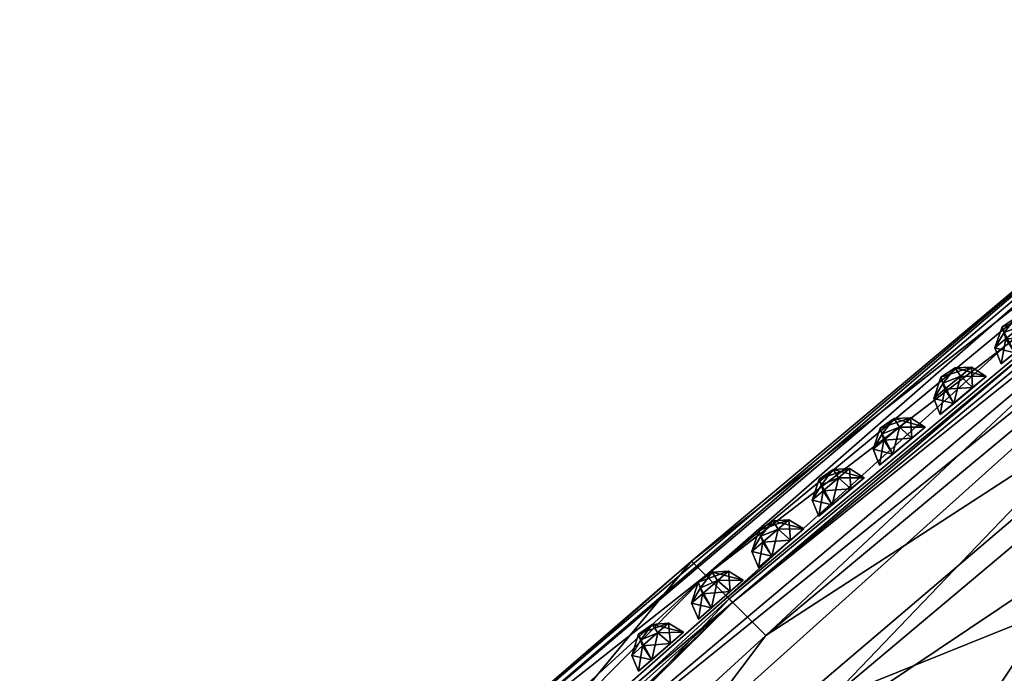
# Model space of a CAD drawing. Units: inches. Extents: x 849 to 1604, y 1135 to 1290.
# Drawn here: x 1519 to 1525, y 1163 to 1167 of the extents above; entities that cross this region are included whole.
import ezdxf

# ---------------------------------------------------------------- set-up
doc = ezdxf.new("R2010")
doc.units = ezdxf.units.IN
doc.header["$MEASUREMENT"] = 0
for name, color, linetype in [('A-FURN', 7, 'Continuous'), ('AFUCH-3-MSPT', 4, 'Continuous'), ('AFUCH-3-STLT', 19, 'Continuous'), ('AFUCH-P-T', 7, 'Continuous')]:
    doc.layers.add(name, color=color, linetype=linetype)
doc.styles.get("Standard").update_dxf_attribs({"font": 'cityb___.ttf', "width": 0.666667})

# ---------------------------------------------------------------- blocks, each defined once
blk = doc.blocks.new('3_226')
at = {"layer": 'AFUCH-P-T', "flags": 1}
for tag, height in [('CAPTG', 2.5), ('CAPPN', 0.001), ('CAPMG', 0.001), ('CAPMC', 0.001), ('CAPQT', 0.001), ('CAPDH', 0.001), ('CAPGC', 0.001)]:
    blk.add_attdef(tag, (0, 0), '', height=height, dxfattribs=at)
at = {"layer": 'AFUCH-3-MSPT'}
mesh = blk.add_polyface(dxfattribs=at)
corners = [(-6.1326, -11.7581, 12.8384), (-6.1102, -11.6628, 12.8704), (-6.2548, -11.6491, 12.8704), (-6.357, -11.6394, 12.7677), (-6.3343, -11.7389, 12.7544), (-6.2507, -11.7468, 12.5515), (-6.2548, -11.6491, 12.5196), (-6.1102, -11.6628, 12.5196), (-6.008, -11.6725, 12.6223), (-6.049, -11.766, 12.6356), (-6.1505, -11.7903, 12.5874), (-6.008, -11.6725, 12.7677), (-6.357, -11.6394, 12.6223), (-6.2639, -11.8042, 12.6625), (-6.1661, -11.8238, 12.7272)]
mesh.append_faces([[corners[k] for k in face] for face in [(10, 7, 9, 9), (3, 11, 12, 12)]], dxfattribs={"vtx0": -1, "vtx1": -1, "vtx2": -1})
mesh.append_faces([[corners[k] for k in face] for face in [(13, 12, 5, 5), (12, 13, 4, 4), (14, 4, 13, 13)]], dxfattribs={"vtx0": -1, "vtx2": -1})
mesh.append_faces([[corners[k] for k in face] for face in [(7, 10, 5, 5), (3, 1, 11, 11), (8, 6, 12, 12)]], dxfattribs={"vtx0": -1, "vtx2": -1, "vtx3": -1})
mesh.append_faces([[corners[k] for k in face] for face in [(2, 4, 0, 0), (8, 9, 7, 7), (5, 10, 13, 13), (9, 14, 10, 10)]], dxfattribs={"vtx1": -1, "vtx2": -1})
mesh.append_faces([[corners[k] for k in face] for face in [(14, 0, 4, 4), (14, 13, 10, 10), (11, 8, 12, 12)]], dxfattribs={"vtx1": -1, "vtx2": -1, "vtx3": -1})
mesh.append_faces([[corners[k] for k in face] for face in [(0, 1, 2, 2), (3, 4, 2, 2), (9, 8, 11, 11), (1, 0, 11, 11), (4, 3, 12, 12), (6, 5, 12, 12)]], dxfattribs={"vtx2": -1})
mesh.append_faces([[corners[k] for k in face] for face in [(5, 6, 7, 7), (9, 11, 0, 0), (0, 14, 9, 9), (3, 2, 1, 1), (8, 7, 6, 6)]], dxfattribs={"vtx2": -1, "vtx3": -1})
mesh = blk.add_polyface(dxfattribs=at)
corners = [(-5.6681, -11.8019, 12.8384), (-5.6461, -11.7065, 12.8704), (-5.7907, -11.6934, 12.8704), (-5.8929, -11.6841, 12.7677), (-5.8699, -11.7835, 12.7544), (-5.7863, -11.7911, 12.5515), (-5.7907, -11.6934, 12.5196), (-5.6461, -11.7065, 12.5196), (-5.5439, -11.7158, 12.6223), (-5.5845, -11.8095, 12.6356), (-5.6859, -11.8341, 12.5874), (-5.5439, -11.7158, 12.7677), (-5.8929, -11.6841, 12.6223), (-5.7992, -11.8485, 12.6625), (-5.7014, -11.8678, 12.7272)]
mesh.append_faces([[corners[k] for k in face] for face in [(10, 7, 9, 9), (3, 11, 12, 12)]], dxfattribs={"vtx0": -1, "vtx1": -1, "vtx2": -1})
mesh.append_faces([[corners[k] for k in face] for face in [(13, 12, 5, 5), (12, 13, 4, 4), (14, 4, 13, 13)]], dxfattribs={"vtx0": -1, "vtx2": -1})
mesh.append_faces([[corners[k] for k in face] for face in [(7, 10, 5, 5), (3, 1, 11, 11), (8, 6, 12, 12)]], dxfattribs={"vtx0": -1, "vtx2": -1, "vtx3": -1})
mesh.append_faces([[corners[k] for k in face] for face in [(2, 4, 0, 0), (8, 9, 7, 7), (5, 10, 13, 13), (9, 14, 10, 10)]], dxfattribs={"vtx1": -1, "vtx2": -1})
mesh.append_faces([[corners[k] for k in face] for face in [(14, 0, 4, 4), (14, 13, 10, 10), (11, 8, 12, 12)]], dxfattribs={"vtx1": -1, "vtx2": -1, "vtx3": -1})
mesh.append_faces([[corners[k] for k in face] for face in [(0, 1, 2, 2), (3, 4, 2, 2), (9, 8, 11, 11), (1, 0, 11, 11), (4, 3, 12, 12), (6, 5, 12, 12)]], dxfattribs={"vtx2": -1})
mesh.append_faces([[corners[k] for k in face] for face in [(5, 6, 7, 7), (9, 11, 0, 0), (0, 14, 9, 9), (3, 2, 1, 1), (8, 7, 6, 6)]], dxfattribs={"vtx2": -1, "vtx3": -1})
mesh = blk.add_polyface(dxfattribs=at)
corners = [(-5.2036, -11.8439, 12.8384), (-5.1818, -11.7486, 12.8704), (-5.3264, -11.7357, 12.8704), (-5.4287, -11.7265, 12.7677), (-5.4055, -11.8259, 12.7544), (-5.3219, -11.8334, 12.5515), (-5.3264, -11.7357, 12.5196), (-5.1818, -11.7486, 12.5196), (-5.0796, -11.7577, 12.6223), (-5.12, -11.8514, 12.6356), (-5.2214, -11.8763, 12.5874), (-5.0796, -11.7577, 12.7677), (-5.4287, -11.7265, 12.6223), (-5.3347, -11.8908, 12.6625), (-5.2369, -11.9099, 12.7272)]
mesh.append_faces([[corners[k] for k in face] for face in [(10, 7, 9, 9), (3, 11, 12, 12)]], dxfattribs={"vtx0": -1, "vtx1": -1, "vtx2": -1})
mesh.append_faces([[corners[k] for k in face] for face in [(13, 12, 5, 5), (12, 13, 4, 4), (14, 4, 13, 13)]], dxfattribs={"vtx0": -1, "vtx2": -1})
mesh.append_faces([[corners[k] for k in face] for face in [(7, 10, 5, 5), (3, 1, 11, 11), (8, 6, 12, 12)]], dxfattribs={"vtx0": -1, "vtx2": -1, "vtx3": -1})
mesh.append_faces([[corners[k] for k in face] for face in [(2, 4, 0, 0), (8, 9, 7, 7), (5, 10, 13, 13), (9, 14, 10, 10)]], dxfattribs={"vtx1": -1, "vtx2": -1})
mesh.append_faces([[corners[k] for k in face] for face in [(14, 0, 4, 4), (14, 13, 10, 10), (11, 8, 12, 12)]], dxfattribs={"vtx1": -1, "vtx2": -1, "vtx3": -1})
mesh.append_faces([[corners[k] for k in face] for face in [(0, 1, 2, 2), (3, 4, 2, 2), (9, 8, 11, 11), (1, 0, 11, 11), (4, 3, 12, 12), (6, 5, 12, 12)]], dxfattribs={"vtx2": -1})
mesh.append_faces([[corners[k] for k in face] for face in [(5, 6, 7, 7), (9, 11, 0, 0), (0, 14, 9, 9), (3, 2, 1, 1), (8, 7, 6, 6)]], dxfattribs={"vtx2": -1, "vtx3": -1})
mesh = blk.add_polyface(dxfattribs=at)
corners = [(-4.7385, -11.885, 12.8384), (-4.7175, -11.7895, 12.8704), (-4.8622, -11.7778, 12.8704), (-4.9645, -11.7695, 12.7677), (-4.9405, -11.8686, 12.7544), (-4.8568, -11.8754, 12.5515), (-4.8622, -11.7777, 12.5196), (-4.7175, -11.7895, 12.5196), (-4.6151, -11.7977, 12.6223), (-4.6548, -11.8918, 12.6356), (-4.756, -11.9174, 12.5874), (-4.6151, -11.7977, 12.7677), (-4.9645, -11.7695, 12.6223), (-4.8692, -11.9329, 12.6625), (-4.7711, -11.9512, 12.7272)]
mesh.append_faces([[corners[k] for k in face] for face in [(10, 7, 9, 9), (3, 11, 12, 12)]], dxfattribs={"vtx0": -1, "vtx1": -1, "vtx2": -1})
mesh.append_faces([[corners[k] for k in face] for face in [(13, 12, 5, 5), (12, 13, 4, 4), (14, 4, 13, 13)]], dxfattribs={"vtx0": -1, "vtx2": -1})
mesh.append_faces([[corners[k] for k in face] for face in [(7, 10, 5, 5), (3, 1, 11, 11), (8, 6, 12, 12)]], dxfattribs={"vtx0": -1, "vtx2": -1, "vtx3": -1})
mesh.append_faces([[corners[k] for k in face] for face in [(2, 4, 0, 0), (8, 9, 7, 7), (5, 10, 13, 13), (9, 14, 10, 10)]], dxfattribs={"vtx1": -1, "vtx2": -1})
mesh.append_faces([[corners[k] for k in face] for face in [(14, 0, 4, 4), (14, 13, 10, 10), (11, 8, 12, 12)]], dxfattribs={"vtx1": -1, "vtx2": -1, "vtx3": -1})
mesh.append_faces([[corners[k] for k in face] for face in [(0, 1, 2, 2), (3, 4, 2, 2), (9, 8, 11, 11), (1, 0, 11, 11), (4, 3, 12, 12), (6, 5, 12, 12)]], dxfattribs={"vtx2": -1})
mesh.append_faces([[corners[k] for k in face] for face in [(5, 6, 7, 7), (9, 11, 0, 0), (0, 14, 9, 9), (3, 2, 1, 1), (8, 7, 6, 6)]], dxfattribs={"vtx2": -1, "vtx3": -1})
mesh = blk.add_polyface(dxfattribs=at)
corners = [(-4.2737, -11.9226, 12.8384), (-4.2528, -11.827, 12.8704), (-4.3975, -11.8154, 12.8704), (-4.4998, -11.8072, 12.7677), (-4.4757, -11.9064, 12.7544), (-4.3921, -11.9131, 12.5515), (-4.3975, -11.8154, 12.5196), (-4.2528, -11.827, 12.5196), (-4.1505, -11.8352, 12.6223), (-4.19, -11.9293, 12.6356), (-4.2912, -11.955, 12.5874), (-4.1505, -11.8352, 12.7677), (-4.4998, -11.8072, 12.6223), (-4.4044, -11.9706, 12.6625), (-4.3063, -11.9888, 12.7272)]
mesh.append_faces([[corners[k] for k in face] for face in [(10, 7, 9, 9), (3, 11, 12, 12)]], dxfattribs={"vtx0": -1, "vtx1": -1, "vtx2": -1})
mesh.append_faces([[corners[k] for k in face] for face in [(13, 12, 5, 5), (12, 13, 4, 4), (14, 4, 13, 13)]], dxfattribs={"vtx0": -1, "vtx2": -1})
mesh.append_faces([[corners[k] for k in face] for face in [(7, 10, 5, 5), (3, 1, 11, 11), (8, 6, 12, 12)]], dxfattribs={"vtx0": -1, "vtx2": -1, "vtx3": -1})
mesh.append_faces([[corners[k] for k in face] for face in [(2, 4, 0, 0), (8, 9, 7, 7), (5, 10, 13, 13), (9, 14, 10, 10)]], dxfattribs={"vtx1": -1, "vtx2": -1})
mesh.append_faces([[corners[k] for k in face] for face in [(14, 0, 4, 4), (14, 13, 10, 10), (11, 8, 12, 12)]], dxfattribs={"vtx1": -1, "vtx2": -1, "vtx3": -1})
mesh.append_faces([[corners[k] for k in face] for face in [(0, 1, 2, 2), (3, 4, 2, 2), (9, 8, 11, 11), (1, 0, 11, 11), (4, 3, 12, 12), (6, 5, 12, 12)]], dxfattribs={"vtx2": -1})
mesh.append_faces([[corners[k] for k in face] for face in [(5, 6, 7, 7), (9, 11, 0, 0), (0, 14, 9, 9), (3, 2, 1, 1), (8, 7, 6, 6)]], dxfattribs={"vtx2": -1, "vtx3": -1})
mesh = blk.add_polyface(dxfattribs=at)
corners = [(-3.8079, -11.9591, 12.8384), (-3.788, -11.8634, 12.8704), (-3.9329, -11.8534, 12.8704), (-4.0353, -11.8464, 12.7677), (-4.01, -11.9453, 12.7544), (-3.9263, -11.951, 12.5515), (-3.9329, -11.8534, 12.5196), (-3.788, -11.8634, 12.5196), (-3.6856, -11.8704, 12.6223), (-3.7241, -11.9649, 12.6356), (-3.825, -11.9918, 12.5874), (-3.6856, -11.8704, 12.7677), (-4.0353, -11.8464, 12.6223), (-3.9379, -12.0087, 12.6625), (-3.8397, -12.0258, 12.7272)]
mesh.append_faces([[corners[k] for k in face] for face in [(10, 7, 9, 9), (3, 11, 12, 12)]], dxfattribs={"vtx0": -1, "vtx1": -1, "vtx2": -1})
mesh.append_faces([[corners[k] for k in face] for face in [(13, 12, 5, 5), (12, 13, 4, 4), (14, 4, 13, 13)]], dxfattribs={"vtx0": -1, "vtx2": -1})
mesh.append_faces([[corners[k] for k in face] for face in [(7, 10, 5, 5), (3, 1, 11, 11), (8, 6, 12, 12)]], dxfattribs={"vtx0": -1, "vtx2": -1, "vtx3": -1})
mesh.append_faces([[corners[k] for k in face] for face in [(2, 4, 0, 0), (8, 9, 7, 7), (5, 10, 13, 13), (9, 14, 10, 10)]], dxfattribs={"vtx1": -1, "vtx2": -1})
mesh.append_faces([[corners[k] for k in face] for face in [(14, 0, 4, 4), (14, 13, 10, 10), (11, 8, 12, 12)]], dxfattribs={"vtx1": -1, "vtx2": -1, "vtx3": -1})
mesh.append_faces([[corners[k] for k in face] for face in [(0, 1, 2, 2), (3, 4, 2, 2), (9, 8, 11, 11), (1, 0, 11, 11), (4, 3, 12, 12), (6, 5, 12, 12)]], dxfattribs={"vtx2": -1})
mesh.append_faces([[corners[k] for k in face] for face in [(5, 6, 7, 7), (9, 11, 0, 0), (0, 14, 9, 9), (3, 2, 1, 1), (8, 7, 6, 6)]], dxfattribs={"vtx2": -1, "vtx3": -1})
mesh = blk.add_polyface(dxfattribs=at)
corners = [(-3.3427, -11.9909, 12.8384), (-3.323, -11.8952, 12.8704), (-3.4678, -11.8853, 12.8704), (-3.5702, -11.8784, 12.7677), (-3.5449, -11.9772, 12.7544), (-3.4612, -11.9829, 12.5515), (-3.4678, -11.8853, 12.5196), (-3.323, -11.8952, 12.5196), (-3.2205, -11.9021, 12.6223), (-3.259, -11.9966, 12.6356), (-3.3598, -12.0236, 12.5874), (-3.2205, -11.9021, 12.7677), (-3.5702, -11.8784, 12.6223), (-3.4728, -12.0406, 12.6625), (-3.3745, -12.0576, 12.7272)]
mesh.append_faces([[corners[k] for k in face] for face in [(10, 7, 9, 9), (3, 11, 12, 12)]], dxfattribs={"vtx0": -1, "vtx1": -1, "vtx2": -1})
mesh.append_faces([[corners[k] for k in face] for face in [(13, 12, 5, 5), (12, 13, 4, 4), (14, 4, 13, 13)]], dxfattribs={"vtx0": -1, "vtx2": -1})
mesh.append_faces([[corners[k] for k in face] for face in [(7, 10, 5, 5), (3, 1, 11, 11), (8, 6, 12, 12)]], dxfattribs={"vtx0": -1, "vtx2": -1, "vtx3": -1})
mesh.append_faces([[corners[k] for k in face] for face in [(2, 4, 0, 0), (8, 9, 7, 7), (5, 10, 13, 13), (9, 14, 10, 10)]], dxfattribs={"vtx1": -1, "vtx2": -1})
mesh.append_faces([[corners[k] for k in face] for face in [(14, 0, 4, 4), (14, 13, 10, 10), (11, 8, 12, 12)]], dxfattribs={"vtx1": -1, "vtx2": -1, "vtx3": -1})
mesh.append_faces([[corners[k] for k in face] for face in [(0, 1, 2, 2), (3, 4, 2, 2), (9, 8, 11, 11), (1, 0, 11, 11), (4, 3, 12, 12), (6, 5, 12, 12)]], dxfattribs={"vtx2": -1})
mesh.append_faces([[corners[k] for k in face] for face in [(5, 6, 7, 7), (9, 11, 0, 0), (0, 14, 9, 9), (3, 2, 1, 1), (8, 7, 6, 6)]], dxfattribs={"vtx2": -1, "vtx3": -1})
at = {"layer": 'AFUCH-3-STLT'}
mesh = blk.add_polyface(dxfattribs=at)
corners = [(-5.6252, -10.537, 16.5274), (-1.9937, -11.2537, 16.3681), (-1.9937, -9.8084, 16.885), (-3.8979, -9.1379, 17.0007), (-5.6252, -9.5596, 16.8285), (0, -9.3146, 17.0164), (-1.9095, -6.9849, 17.3101), (-8.1888, -11.1312, 16.0641), (-7.085, -10.8445, 16.304), (-7.085, -10.4041, 16.4726), (-5.6441, -9.0178, 16.9538), (-7.085, -9.4673, 16.7436), (1.9516, -7.8771, 17.2275), (-8.9523, -6.1689, 17.0038), (-8.1317, -6.331, 17.115), (-7.5039, -4.05, 17.2481), (-6.1394, -3.1873, 17.3685), (-5.5266, -6.6847, 17.2633), (-3.6367, -5.8345, 17.3689), (1.6044, -2.8438, 17.4978), (-3.1484, -2.68, 17.4819), (-6.7072, -5.4139, 17.2862), (1.8521, -5.9912, 17.3782), (-8.9866, -10.5471, 12.2918), (-9.2678, -8.7038, 12.2895), (-3.8985, -10.9906, 12.2895), (-7.5144, -7.621, 17.0644), (-7.6206, -1.3848, 17.1462), (0, -10.8557, 16.5639), (-8.3324, -8.6106, 16.7682), (-8.7141, -2.2438, 16.9888), (-8.3645, -3.8074, 17.1252), (-4.2794, -1.4444, 17.447), (-1.3856, -0.8856, 17.5048), (-8.1888, -9.8846, 16.4988), (-9.6593, 0.3, 12.2895), (-8.9693, -11.0968, 12.3125)]
mesh.append_faces([[corners[k] for k in face] for face in [(0, 1, 2, 2), (3, 4, 2, 2), (5, 6, 3, 3), (7, 8, 9, 9), (4, 10, 11, 11), (12, 6, 5, 5), (13, 14, 15, 15), (16, 17, 18, 18), (19, 20, 18, 18), (15, 21, 16, 16), (22, 19, 18, 18), (3, 6, 17, 17), (23, 24, 25, 25), (26, 11, 10, 10), (10, 17, 26, 26), (18, 20, 16, 16), (16, 27, 15, 15), (28, 2, 1, 1), (29, 11, 26, 26), (30, 31, 27, 27), (17, 16, 21, 21), (26, 17, 21, 21), (32, 16, 20, 20), (20, 33, 32, 32), (33, 20, 19, 19), (2, 4, 0, 0), (9, 0, 4, 4), (2, 5, 3, 3), (9, 34, 7, 7), (11, 29, 34, 34), (22, 18, 6, 6), (6, 18, 17, 17), (24, 35, 25, 25), (21, 15, 14, 14), (14, 26, 21, 21), (17, 10, 3, 3), (4, 3, 10, 10), (8, 1, 0, 0), (0, 9, 8, 8), (31, 15, 27, 27), (34, 9, 11, 11), (11, 9, 4, 4), (25, 36, 23, 23)]], dxfattribs={"vtx0": -1, "vtx1": -1, "vtx2": -1, "vtx3": -1})
mesh = blk.add_polyface(dxfattribs=at)
corners = [(-3.8985, -12.1399, 14.4477), (-8.1888, -11.7669, 14.8688), (-8.1888, -11.6258, 13.5171), (-1.9937, -12.2784, 14.8688), (-1.9937, -12.2452, 15.2476), (-3.8985, -11.8417, 12.5235), (-1.9937, -11.9615, 12.5235), (0, -12.2975, 15.2476), (-8.1888, -11.4499, 12.5235), (-8.1888, -11.1312, 16.0641), (-3.8985, -11.523, 16.1389), (-7.085, -10.8445, 16.304), (-1.9937, -11.2537, 16.3681), (-8.9693, -11.0968, 12.3125), (1.9937, -11.6883, 12.3108), (-1.9937, -11.837, 12.3344), (-8.9762, -11.2406, 12.3353), (-3.8985, -11.7979, 12.3958), (1.9937, -11.837, 12.3344), (0, -12.0138, 12.5235), (0, -12.312, 14.4477), (-1.9937, -12.2596, 14.4477), (-8.1888, -11.7336, 15.2437), (-3.8985, -12.021, 15.5846), (-8.9762, -11.5405, 15.5522), (0, -11.9986, 15.8834), (0, -11.6951, 16.1428), (-3.8985, -11.8265, 15.8815), (0, -12.1931, 15.5854), (-8.9693, -11.3524, 15.8057), (-8.9792, -11.5659, 13.9833), (0, -10.8557, 16.5639), (-8.9853, -11.3138, 12.3961), (-3.8985, -10.9906, 12.2895)]
mesh.append_faces([[corners[k] for k in face] for face in [(3, 4, 1, 1), (25, 26, 27, 27), (27, 23, 25, 25), (0, 6, 21, 21), (1, 0, 3, 3), (19, 21, 6, 6), (7, 28, 4, 4), (20, 3, 21, 21), (21, 3, 0, 0)]], dxfattribs={"vtx0": -1, "vtx1": -1, "vtx2": -1})
mesh.append_faces([[corners[k] for k in face] for face in [(0, 1, 2, 2), (5, 6, 0, 0), (2, 5, 0, 0), (8, 5, 2, 2), (9, 10, 11, 11), (12, 11, 10, 10), (13, 14, 15, 15), (10, 9, 29, 29), (7, 3, 20, 20), (30, 2, 1, 1), (26, 10, 27, 27), (12, 10, 26, 26), (12, 26, 31, 31), (5, 8, 17, 17), (14, 13, 33, 33)]], dxfattribs={"vtx0": -1, "vtx1": -1, "vtx2": -1, "vtx3": -1})
mesh.append_faces([[corners[k] for k in face] for face in [(17, 8, 32, 32)]], dxfattribs={"vtx0": -1, "vtx2": -1})
mesh.append_faces([[corners[k] for k in face] for face in [(22, 23, 24, 24), (23, 27, 29, 29), (29, 24, 23, 23), (23, 22, 4, 4), (5, 17, 6, 6)]], dxfattribs={"vtx0": -1, "vtx2": -1, "vtx3": -1})
mesh.append_faces([[corners[k] for k in face] for face in [(17, 32, 16, 16)]], dxfattribs={"vtx1": -1, "vtx2": -1})
mesh.append_faces([[corners[k] for k in face] for face in [(7, 4, 3, 3), (15, 16, 13, 13), (20, 21, 19, 19), (23, 28, 25, 25), (4, 22, 1, 1), (29, 27, 10, 10), (28, 23, 4, 4), (32, 8, 2, 2)]], dxfattribs={"vtx1": -1, "vtx2": -1, "vtx3": -1})
mesh.append_faces([[corners[k] for k in face] for face in [(15, 18, 17, 17), (16, 15, 17, 17)]], dxfattribs={"vtx2": -1})
mesh.append_faces([[corners[k] for k in face] for face in [(17, 18, 19, 19), (19, 6, 17, 17)]], dxfattribs={"vtx2": -1, "vtx3": -1})

msp = doc.modelspace()

# ---------------------------------------------------------------- block references
at = {"layer": 'A-FURN', "rotation": 224.9999999999999}
msp.add_blockref('3_226', (1528.8697, 1152.0972), dxfattribs=at)

doc.saveas('drawing.dxf')
